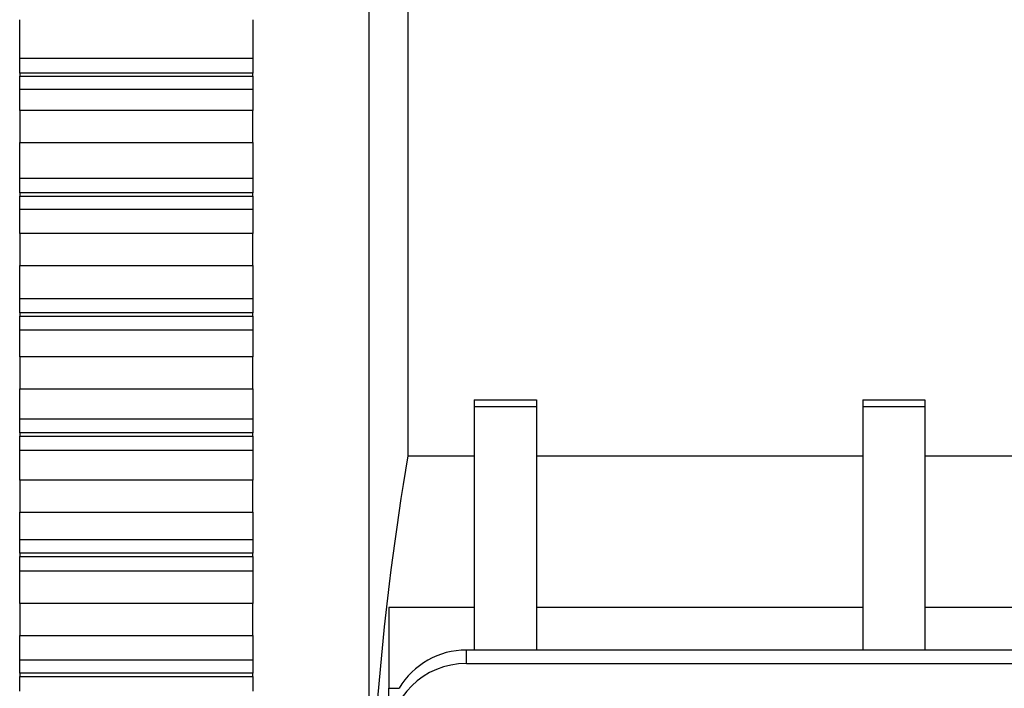
# Model space of a CAD drawing. Units: millimetres. Extents: x 12216 to 12513, y -7597 to -7387.
# Drawn here: x 12356 to 12363, y -7477 to -7472 of the extents above; entities that cross this region are included whole.
import ezdxf

# ---------------------------------------------------------------- set-up
doc = ezdxf.new("R2010")
doc.units = ezdxf.units.MM
doc.header["$LTSCALE"] = 10

msp = doc.modelspace()

# ---------------------------------------------------------------- linework, layer by layer
at = {"color": 7, "linetype": 'Continuous', "lineweight": 25}
for p, q in [((12358.45045, -7475.10531), (12358.45045, -7454.21021)), ((12358.16245, -7478.49697), (12358.16245, -7454.49821)), ((12355.57045, -7472.15408), (12357.29845, -7472.15408)), ((12355.57045, -7472.26537), (12355.57045, -7472.15408)), ((12357.29845, -7472.15408), (12357.29845, -7472.26537)), ((12357.29845, -7472.26537), (12355.57045, -7472.26537)), ((12355.57045, -7472.26537), (12355.57045, -7472.28958)), ((12355.57045, -7472.28958), (12357.29845, -7472.28958)), ((12355.57045, -7472.38515), (12355.57045, -7472.28958)), ((12357.29845, -7472.28958), (12357.29845, -7472.26537)), ((12357.29845, -7472.28958), (12357.29845, -7472.38515)), ((12355.57045, -7472.38515), (12357.29845, -7472.38515)), ((12357.29845, -7472.54407), (12355.57045, -7472.54407)), ((12355.57045, -7472.54407), (12355.57045, -7472.78004)), ((12357.29845, -7472.78004), (12357.29845, -7472.54407)), ((12355.57045, -7472.78004), (12357.29845, -7472.78004)), ((12355.57045, -7473.04411), (12357.29845, -7473.04411)), ((12355.57045, -7473.1531), (12355.57045, -7473.04411)), ((12357.29845, -7473.04411), (12357.29845, -7473.1531)), ((12357.29845, -7473.1531), (12355.57045, -7473.1531)), ((12355.57045, -7473.1531), (12355.57045, -7473.17739)), ((12355.57045, -7473.17739), (12357.29845, -7473.17739)), ((12355.57045, -7473.27589), (12355.57045, -7473.17739)), ((12357.29845, -7473.17739), (12357.29845, -7473.1531)), ((12357.29845, -7473.17739), (12357.29845, -7473.27589)), ((12355.57045, -7473.27589), (12357.29845, -7473.27589)), ((12357.29845, -7473.45633), (12355.57045, -7473.45633)), ((12355.57045, -7473.45633), (12355.57045, -7473.69288)), ((12357.29845, -7473.69288), (12357.29845, -7473.45633)), ((12355.57045, -7473.69288), (12357.29845, -7473.69288)), ((12355.57045, -7473.93646), (12357.29845, -7473.93646)), ((12355.57045, -7474.04302), (12355.57045, -7473.93646)), ((12357.29845, -7473.93646), (12357.29845, -7474.04302)), ((12357.29845, -7474.04302), (12355.57045, -7474.04302)), ((12355.57045, -7474.04302), (12355.57045, -7474.06735)), ((12357.29845, -7474.06735), (12357.29845, -7474.04302)), ((12355.57045, -7474.06735), (12357.29845, -7474.06735)), ((12355.57045, -7474.16866), (12355.57045, -7474.06735)), ((12357.29845, -7474.06735), (12357.29845, -7474.16866)), ((12355.57045, -7474.16866), (12357.29845, -7474.16866)), ((12357.29845, -7474.37041), (12355.57045, -7474.37041)), ((12355.57045, -7474.37041), (12355.57045, -7474.60724)), ((12357.29845, -7474.60724), (12357.29845, -7474.37041)), ((12355.57045, -7474.60724), (12357.29845, -7474.60724)), ((12358.94005, -7474.68783), (12359.40085, -7474.68783)), ((12358.94005, -7474.68783), (12358.94005, -7474.73784)), ((12359.40085, -7474.68783), (12359.40085, -7474.73784)), ((12361.82005, -7474.68783), (12361.82005, -7474.73784)), ((12361.82005, -7474.68783), (12362.28085, -7474.68783)), ((12362.28085, -7474.68783), (12362.28085, -7474.73784)), ((12358.94005, -7474.73784), (12359.40085, -7474.73784)), ((12358.94005, -7474.73784), (12358.94005, -7476.54447)), ((12359.40085, -7474.73784), (12359.40085, -7476.54447)), ((12361.82005, -7474.73784), (12362.28085, -7474.73784)), ((12361.82005, -7474.73784), (12361.82005, -7476.54447)), ((12362.28085, -7474.73784), (12362.28085, -7476.54447)), ((12355.57045, -7474.83004), (12357.29845, -7474.83004)), ((12355.57045, -7474.93404), (12355.57045, -7474.83004)), ((12357.29845, -7474.83004), (12357.29845, -7474.93404)), ((12357.29845, -7474.93404), (12355.57045, -7474.93404)), ((12355.57045, -7474.93404), (12355.57045, -7474.95838)), ((12355.57045, -7474.95838), (12357.29845, -7474.95838)), ((12355.57045, -7475.06238), (12355.57045, -7474.95838)), ((12357.29845, -7474.95838), (12357.29845, -7474.93404)), ((12357.29845, -7474.95838), (12357.29845, -7475.06238)), ((12355.57045, -7475.06238), (12357.29845, -7475.06238)), ((12358.45045, -7475.10531), (12358.94005, -7475.10531)), ((12359.40085, -7475.10531), (12361.82005, -7475.10531)), ((12362.28085, -7475.10531), (12364.70005, -7475.10531)), ((12357.29845, -7475.28518), (12355.57045, -7475.28518)), ((12355.57045, -7475.28518), (12355.57045, -7475.52201)), ((12357.29845, -7475.52201), (12357.29845, -7475.28518)), ((12355.57045, -7475.52201), (12357.29845, -7475.52201)), ((12355.57045, -7475.72376), (12357.29845, -7475.72376)), ((12355.57045, -7475.82507), (12355.57045, -7475.72376)), ((12357.29845, -7475.72376), (12357.29845, -7475.82507)), ((12357.29845, -7475.82507), (12355.57045, -7475.82507)), ((12355.57045, -7475.82507), (12355.57045, -7475.8494)), ((12355.57045, -7475.8494), (12357.29845, -7475.8494)), ((12355.57045, -7475.95596), (12355.57045, -7475.8494)), ((12357.29845, -7475.8494), (12357.29845, -7475.82507)), ((12357.29845, -7475.8494), (12357.29845, -7475.95596)), ((12355.57045, -7475.95596), (12357.29845, -7475.95596)), ((12357.29845, -7476.19954), (12355.57045, -7476.19954)), ((12355.57045, -7476.19954), (12355.57045, -7476.43609)), ((12357.29845, -7476.43609), (12357.29845, -7476.19954)), ((12358.94005, -7476.22797), (12358.30645, -7476.22797)), ((12358.30645, -7476.22797), (12358.30645, -7476.8281)), ((12361.82005, -7476.22797), (12359.40085, -7476.22797)), ((12364.70005, -7476.22797), (12362.28085, -7476.22797)), ((12355.57045, -7476.43609), (12357.29845, -7476.43609)), ((12358.88245, -7476.6445), (12358.88245, -7476.54447)), ((12365.21845, -7476.54447), (12358.88245, -7476.54447)), ((12355.57045, -7476.61653), (12357.29845, -7476.61653)), ((12355.57045, -7476.71503), (12355.57045, -7476.61653)), ((12357.29845, -7476.61653), (12357.29845, -7476.71503)), ((12358.88245, -7476.6445), (12365.21845, -7476.6445)), ((12357.29845, -7476.71503), (12355.57045, -7476.71503)), ((12355.57045, -7476.71503), (12355.57045, -7476.73932)), ((12355.57045, -7476.73932), (12357.29845, -7476.73932)), ((12355.57045, -7476.84831), (12355.57045, -7476.73932)), ((12357.29845, -7476.73932), (12357.29845, -7476.71503)), ((12357.29845, -7476.73932), (12357.29845, -7476.84831)), ((12358.30645, -7476.8281), (12358.38362, -7476.8281)), ((12358.30645, -7477.11172), (12358.30645, -7476.8281))]:
    msp.add_line(p, q, dxfattribs=at)
for centre, radius, start, end in [((12358.88081, -7477.12207), 0.5776, 89.837451, 149.405853), ((12358.8781, -7477.21615), 0.57167, 89.564808, 179.558095)]:
    msp.add_arc(centre, radius, start, end, dxfattribs=at)
for points, knots in [([(12355.57045, -7472.15408), (12355.57045, -7472.15153), (12355.57045, -7472.14569), (12355.57045, -7472.13647), (12355.57045, -7472.12639), (12355.57045, -7472.11614), (12355.57045, -7472.10574), (12355.57045, -7472.09517), (12355.57045, -7472.08445), (12355.57045, -7472.07356), (12355.57045, -7472.06251), (12355.57045, -7472.05129), (12355.57045, -7472.03991), (12355.57045, -7472.02836), (12355.57045, -7472.01665), (12355.57045, -7472.00476), (12355.57045, -7471.99271), (12355.57045, -7471.98048), (12355.57045, -7471.96808), (12355.57045, -7471.95551), (12355.57045, -7471.94277), (12355.57045, -7471.92985), (12355.57045, -7471.91675), (12355.57045, -7471.90348), (12355.57045, -7471.89003), (12355.57045, -7471.87879), (12355.57045, -7471.87204), (12355.57045, -7471.86984)], [0.27518603, 0.27518603, 0.27518603, 0.27518603, 0.29626676, 0.3234493, 0.35088024, 0.37855959, 0.40648734, 0.4346635, 0.46308807, 0.49176105, 0.52068243, 0.54985222, 0.57927042, 0.60893703, 0.63885204, 0.66901546, 0.69942729, 0.73008752, 0.76099616, 0.79215321, 0.82355866, 0.85521253, 0.8871148, 0.91926547, 0.95166455, 0.98431205, 1, 1, 1, 1]), ([(12357.29845, -7471.86984), (12357.29845, -7471.87204), (12357.29845, -7471.87879), (12357.29845, -7471.89003), (12357.29845, -7471.90348), (12357.29845, -7471.91675), (12357.29845, -7471.92985), (12357.29845, -7471.94277), (12357.29845, -7471.95551), (12357.29845, -7471.96808), (12357.29845, -7471.98048), (12357.29845, -7471.99271), (12357.29845, -7472.00476), (12357.29845, -7472.01665), (12357.29845, -7472.02836), (12357.29845, -7472.03991), (12357.29845, -7472.05129), (12357.29845, -7472.06251), (12357.29845, -7472.07356), (12357.29845, -7472.08445), (12357.29845, -7472.09517), (12357.29845, -7472.10574), (12357.29845, -7472.11614), (12357.29845, -7472.12639), (12357.29845, -7472.13647), (12357.29845, -7472.14569), (12357.29845, -7472.15153), (12357.29845, -7472.15408)], [0.27518603, 0.27518603, 0.27518603, 0.27518603, 0.29087399, 0.32352148, 0.35592056, 0.38807124, 0.41997351, 0.45162737, 0.48303282, 0.51418987, 0.54509851, 0.57575875, 0.60617057, 0.63633399, 0.666249, 0.69591561, 0.72533381, 0.7545036, 0.78342498, 0.81209796, 0.84052253, 0.86869869, 0.89662645, 0.9243058, 0.95173674, 0.97891927, 1, 1, 1, 1]), ([(12355.57045, -7472.54407), (12355.57045, -7472.54277), (12355.57045, -7472.53876), (12355.57045, -7472.53212), (12355.57045, -7472.52421), (12355.57045, -7472.51644), (12355.57045, -7472.50881), (12355.57045, -7472.50132), (12355.57045, -7472.49397), (12355.57045, -7472.48676), (12355.57045, -7472.47969), (12355.57045, -7472.47275), (12355.57045, -7472.46594), (12355.57045, -7472.45927), (12355.57045, -7472.45273), (12355.57045, -7472.44632), (12355.57045, -7472.44004), (12355.57045, -7472.43388), (12355.57045, -7472.42786), (12355.57045, -7472.42195), (12355.57045, -7472.41618), (12355.57045, -7472.41052), (12355.57045, -7472.40499), (12355.57045, -7472.39958), (12355.57045, -7472.39429), (12355.57045, -7472.38949), (12355.57045, -7472.38646), (12355.57045, -7472.38515)], [0.08977249, 0.08977249, 0.08977249, 0.08977249, 0.10546047, 0.13810796, 0.17050705, 0.20265772, 0.23455999, 0.26621385, 0.29761931, 0.32877636, 0.359685, 0.39034523, 0.42075706, 0.45092048, 0.48083549, 0.51050209, 0.53992029, 0.56909008, 0.59801147, 0.62668444, 0.65510901, 0.68328518, 0.71121293, 0.73889228, 0.76632322, 0.79350576, 0.81458648, 0.81458648, 0.81458648, 0.81458648]), ([(12357.29845, -7472.38515), (12357.29845, -7472.38646), (12357.29845, -7472.38949), (12357.29845, -7472.39429), (12357.29845, -7472.39958), (12357.29845, -7472.40499), (12357.29845, -7472.41052), (12357.29845, -7472.41618), (12357.29845, -7472.42195), (12357.29845, -7472.42786), (12357.29845, -7472.43388), (12357.29845, -7472.44004), (12357.29845, -7472.44632), (12357.29845, -7472.45273), (12357.29845, -7472.45927), (12357.29845, -7472.46594), (12357.29845, -7472.47275), (12357.29845, -7472.47969), (12357.29845, -7472.48676), (12357.29845, -7472.49397), (12357.29845, -7472.50132), (12357.29845, -7472.50881), (12357.29845, -7472.51644), (12357.29845, -7472.52421), (12357.29845, -7472.53212), (12357.29845, -7472.53876), (12357.29845, -7472.54277), (12357.29845, -7472.54407)], [0.08977249, 0.08977249, 0.08977249, 0.08977249, 0.11085322, 0.13803576, 0.1654667, 0.19314605, 0.2210738, 0.24924997, 0.27767454, 0.30634751, 0.3352689, 0.36443869, 0.39385689, 0.42352349, 0.4534385, 0.48360192, 0.51401375, 0.54467398, 0.57558262, 0.60673967, 0.63814513, 0.66979899, 0.70170126, 0.73385193, 0.76625102, 0.79889851, 0.81458648, 0.81458648, 0.81458648, 0.81458648]), ([(12355.57045, -7473.04411), (12355.57045, -7473.04177), (12355.57045, -7473.03638), (12355.57045, -7473.02787), (12355.57045, -7473.01856), (12355.57045, -7473.00909), (12355.57045, -7472.99948), (12355.57045, -7472.9897), (12355.57045, -7472.97978), (12355.57045, -7472.96969), (12355.57045, -7472.95945), (12355.57045, -7472.94905), (12355.57045, -7472.93849), (12355.57045, -7472.92777), (12355.57045, -7472.91688), (12355.57045, -7472.90584), (12355.57045, -7472.89463), (12355.57045, -7472.88325), (12355.57045, -7472.87171), (12355.57045, -7472.86), (12355.57045, -7472.84812), (12355.57045, -7472.83608), (12355.57045, -7472.82386), (12355.57045, -7472.81147), (12355.57045, -7472.7989), (12355.57045, -7472.78841), (12355.57045, -7472.78209), (12355.57045, -7472.78004)], [0.27518603, 0.27518603, 0.27518603, 0.27518603, 0.29626676, 0.3234493, 0.35088024, 0.37855959, 0.40648734, 0.4346635, 0.46308807, 0.49176105, 0.52068243, 0.54985222, 0.57927042, 0.60893703, 0.63885204, 0.66901546, 0.69942729, 0.73008752, 0.76099616, 0.79215321, 0.82355866, 0.85521253, 0.8871148, 0.91926547, 0.95166455, 0.98431205, 1, 1, 1, 1]), ([(12357.29845, -7472.78004), (12357.29845, -7472.78209), (12357.29845, -7472.78841), (12357.29845, -7472.7989), (12357.29845, -7472.81147), (12357.29845, -7472.82386), (12357.29845, -7472.83608), (12357.29845, -7472.84812), (12357.29845, -7472.86), (12357.29845, -7472.87171), (12357.29845, -7472.88325), (12357.29845, -7472.89463), (12357.29845, -7472.90584), (12357.29845, -7472.91688), (12357.29845, -7472.92777), (12357.29845, -7472.93849), (12357.29845, -7472.94905), (12357.29845, -7472.95945), (12357.29845, -7472.96969), (12357.29845, -7472.97978), (12357.29845, -7472.9897), (12357.29845, -7472.99948), (12357.29845, -7473.00909), (12357.29845, -7473.01856), (12357.29845, -7473.02787), (12357.29845, -7473.03638), (12357.29845, -7473.04177), (12357.29845, -7473.04411)], [0.27518603, 0.27518603, 0.27518603, 0.27518603, 0.29087399, 0.32352148, 0.35592056, 0.38807124, 0.41997351, 0.45162737, 0.48303282, 0.51418987, 0.54509851, 0.57575875, 0.60617057, 0.63633399, 0.666249, 0.69591561, 0.72533381, 0.7545036, 0.78342498, 0.81209796, 0.84052253, 0.86869869, 0.89662645, 0.9243058, 0.95173674, 0.97891927, 1, 1, 1, 1]), ([(12355.57045, -7473.45633), (12355.57045, -7473.45487), (12355.57045, -7473.45039), (12355.57045, -7473.44296), (12355.57045, -7473.4341), (12355.57045, -7473.42538), (12355.57045, -7473.41681), (12355.57045, -7473.40839), (12355.57045, -7473.40011), (12355.57045, -7473.39198), (12355.57045, -7473.38399), (12355.57045, -7473.37614), (12355.57045, -7473.36843), (12355.57045, -7473.36086), (12355.57045, -7473.35343), (12355.57045, -7473.34614), (12355.57045, -7473.33898), (12355.57045, -7473.33196), (12355.57045, -7473.32507), (12355.57045, -7473.31832), (12355.57045, -7473.31169), (12355.57045, -7473.30519), (12355.57045, -7473.29883), (12355.57045, -7473.29259), (12355.57045, -7473.28648), (12355.57045, -7473.28092), (12355.57045, -7473.27741), (12355.57045, -7473.27589)], [0.08977249, 0.08977249, 0.08977249, 0.08977249, 0.10546047, 0.13810796, 0.17050705, 0.20265772, 0.23455999, 0.26621385, 0.29761931, 0.32877636, 0.359685, 0.39034523, 0.42075706, 0.45092048, 0.48083549, 0.51050209, 0.53992029, 0.56909008, 0.59801147, 0.62668444, 0.65510901, 0.68328518, 0.71121293, 0.73889228, 0.76632322, 0.79350576, 0.81458648, 0.81458648, 0.81458648, 0.81458648]), ([(12357.29845, -7473.27589), (12357.29845, -7473.27741), (12357.29845, -7473.28092), (12357.29845, -7473.28648), (12357.29845, -7473.29259), (12357.29845, -7473.29883), (12357.29845, -7473.30519), (12357.29845, -7473.31169), (12357.29845, -7473.31832), (12357.29845, -7473.32507), (12357.29845, -7473.33196), (12357.29845, -7473.33898), (12357.29845, -7473.34614), (12357.29845, -7473.35343), (12357.29845, -7473.36086), (12357.29845, -7473.36843), (12357.29845, -7473.37614), (12357.29845, -7473.38399), (12357.29845, -7473.39198), (12357.29845, -7473.40011), (12357.29845, -7473.40839), (12357.29845, -7473.41681), (12357.29845, -7473.42538), (12357.29845, -7473.4341), (12357.29845, -7473.44296), (12357.29845, -7473.45039), (12357.29845, -7473.45487), (12357.29845, -7473.45633)], [0.08977249, 0.08977249, 0.08977249, 0.08977249, 0.11085322, 0.13803576, 0.1654667, 0.19314605, 0.2210738, 0.24924997, 0.27767454, 0.30634751, 0.3352689, 0.36443869, 0.39385689, 0.42352349, 0.4534385, 0.48360192, 0.51401375, 0.54467398, 0.57558262, 0.60673967, 0.63814513, 0.66979899, 0.70170126, 0.73385193, 0.76625102, 0.79889851, 0.81458648, 0.81458648, 0.81458648, 0.81458648]), ([(12355.57045, -7473.93646), (12355.57045, -7473.93432), (12355.57045, -7473.92939), (12355.57045, -7473.92161), (12355.57045, -7473.91308), (12355.57045, -7473.90441), (12355.57045, -7473.89559), (12355.57045, -7473.88662), (12355.57045, -7473.8775), (12355.57045, -7473.86823), (12355.57045, -7473.85881), (12355.57045, -7473.84924), (12355.57045, -7473.83951), (12355.57045, -7473.82963), (12355.57045, -7473.8196), (12355.57045, -7473.8094), (12355.57045, -7473.79905), (12355.57045, -7473.78854), (12355.57045, -7473.77786), (12355.57045, -7473.76703), (12355.57045, -7473.75603), (12355.57045, -7473.74487), (12355.57045, -7473.73355), (12355.57045, -7473.72206), (12355.57045, -7473.7104), (12355.57045, -7473.70065), (12355.57045, -7473.69478), (12355.57045, -7473.69288)], [0.27518603, 0.27518603, 0.27518603, 0.27518603, 0.29626676, 0.3234493, 0.35088024, 0.37855959, 0.40648734, 0.4346635, 0.46308807, 0.49176105, 0.52068243, 0.54985222, 0.57927042, 0.60893703, 0.63885204, 0.66901546, 0.69942729, 0.73008752, 0.76099616, 0.79215321, 0.82355866, 0.85521253, 0.8871148, 0.91926547, 0.95166455, 0.98431205, 1, 1, 1, 1]), ([(12357.29845, -7473.69288), (12357.29845, -7473.69478), (12357.29845, -7473.70065), (12357.29845, -7473.7104), (12357.29845, -7473.72206), (12357.29845, -7473.73355), (12357.29845, -7473.74487), (12357.29845, -7473.75603), (12357.29845, -7473.76703), (12357.29845, -7473.77786), (12357.29845, -7473.78854), (12357.29845, -7473.79905), (12357.29845, -7473.8094), (12357.29845, -7473.8196), (12357.29845, -7473.82963), (12357.29845, -7473.83951), (12357.29845, -7473.84924), (12357.29845, -7473.85881), (12357.29845, -7473.86823), (12357.29845, -7473.8775), (12357.29845, -7473.88662), (12357.29845, -7473.89559), (12357.29845, -7473.90441), (12357.29845, -7473.91308), (12357.29845, -7473.92161), (12357.29845, -7473.92939), (12357.29845, -7473.93432), (12357.29845, -7473.93646)], [0.27518603, 0.27518603, 0.27518603, 0.27518603, 0.29087399, 0.32352148, 0.35592056, 0.38807124, 0.41997351, 0.45162737, 0.48303282, 0.51418987, 0.54509851, 0.57575875, 0.60617057, 0.63633399, 0.666249, 0.69591561, 0.72533381, 0.7545036, 0.78342498, 0.81209796, 0.84052253, 0.86869869, 0.89662645, 0.9243058, 0.95173674, 0.97891927, 1, 1, 1, 1]), ([(12355.57045, -7474.37041), (12355.57045, -7474.3688), (12355.57045, -7474.36385), (12355.57045, -7474.35563), (12355.57045, -7474.34582), (12355.57045, -7474.33617), (12355.57045, -7474.32667), (12355.57045, -7474.31732), (12355.57045, -7474.30813), (12355.57045, -7474.29908), (12355.57045, -7474.29019), (12355.57045, -7474.28144), (12355.57045, -7474.27284), (12355.57045, -7474.26439), (12355.57045, -7474.25608), (12355.57045, -7474.24791), (12355.57045, -7474.23989), (12355.57045, -7474.23201), (12355.57045, -7474.22426), (12355.57045, -7474.21666), (12355.57045, -7474.20919), (12355.57045, -7474.20187), (12355.57045, -7474.19467), (12355.57045, -7474.18761), (12355.57045, -7474.18069), (12355.57045, -7474.17438), (12355.57045, -7474.17039), (12355.57045, -7474.16866)], [0.08977249, 0.08977249, 0.08977249, 0.08977249, 0.10546047, 0.13810796, 0.17050705, 0.20265772, 0.23455999, 0.26621385, 0.29761931, 0.32877636, 0.359685, 0.39034523, 0.42075706, 0.45092048, 0.48083549, 0.51050209, 0.53992029, 0.56909008, 0.59801147, 0.62668444, 0.65510901, 0.68328518, 0.71121293, 0.73889228, 0.76632322, 0.79350576, 0.81458648, 0.81458648, 0.81458648, 0.81458648]), ([(12357.29845, -7474.16866), (12357.29845, -7474.17039), (12357.29845, -7474.17438), (12357.29845, -7474.18069), (12357.29845, -7474.18761), (12357.29845, -7474.19467), (12357.29845, -7474.20187), (12357.29845, -7474.20919), (12357.29845, -7474.21666), (12357.29845, -7474.22426), (12357.29845, -7474.23201), (12357.29845, -7474.23989), (12357.29845, -7474.24791), (12357.29845, -7474.25608), (12357.29845, -7474.26439), (12357.29845, -7474.27284), (12357.29845, -7474.28144), (12357.29845, -7474.29019), (12357.29845, -7474.29908), (12357.29845, -7474.30813), (12357.29845, -7474.31732), (12357.29845, -7474.32667), (12357.29845, -7474.33617), (12357.29845, -7474.34582), (12357.29845, -7474.35563), (12357.29845, -7474.36385), (12357.29845, -7474.3688), (12357.29845, -7474.37041)], [0.08977249, 0.08977249, 0.08977249, 0.08977249, 0.11085322, 0.13803576, 0.1654667, 0.19314605, 0.2210738, 0.24924997, 0.27767454, 0.30634751, 0.3352689, 0.36443869, 0.39385689, 0.42352349, 0.4534385, 0.48360192, 0.51401375, 0.54467398, 0.57558262, 0.60673967, 0.63814513, 0.66979899, 0.70170126, 0.73385193, 0.76625102, 0.79889851, 0.81458648, 0.81458648, 0.81458648, 0.81458648]), ([(12355.57045, -7474.83004), (12355.57045, -7474.8281), (12355.57045, -7474.82364), (12355.57045, -7474.81659), (12355.57045, -7474.80886), (12355.57045, -7474.80099), (12355.57045, -7474.79298), (12355.57045, -7474.78482), (12355.57045, -7474.77653), (12355.57045, -7474.76809), (12355.57045, -7474.7595), (12355.57045, -7474.75077), (12355.57045, -7474.74189), (12355.57045, -7474.73286), (12355.57045, -7474.72368), (12355.57045, -7474.71435), (12355.57045, -7474.70487), (12355.57045, -7474.69523), (12355.57045, -7474.68544), (12355.57045, -7474.6755), (12355.57045, -7474.66539), (12355.57045, -7474.65513), (12355.57045, -7474.64471), (12355.57045, -7474.63414), (12355.57045, -7474.62339), (12355.57045, -7474.61441), (12355.57045, -7474.609), (12355.57045, -7474.60724)], [0.27518603, 0.27518603, 0.27518603, 0.27518603, 0.29626676, 0.3234493, 0.35088024, 0.37855959, 0.40648734, 0.4346635, 0.46308807, 0.49176105, 0.52068243, 0.54985222, 0.57927042, 0.60893703, 0.63885204, 0.66901546, 0.69942729, 0.73008752, 0.76099616, 0.79215321, 0.82355866, 0.85521253, 0.8871148, 0.91926547, 0.95166455, 0.98431205, 1, 1, 1, 1]), ([(12357.29845, -7474.60724), (12357.29845, -7474.609), (12357.29845, -7474.61441), (12357.29845, -7474.62339), (12357.29845, -7474.63414), (12357.29845, -7474.64471), (12357.29845, -7474.65513), (12357.29845, -7474.66539), (12357.29845, -7474.6755), (12357.29845, -7474.68544), (12357.29845, -7474.69523), (12357.29845, -7474.70487), (12357.29845, -7474.71435), (12357.29845, -7474.72368), (12357.29845, -7474.73286), (12357.29845, -7474.74189), (12357.29845, -7474.75077), (12357.29845, -7474.7595), (12357.29845, -7474.76809), (12357.29845, -7474.77653), (12357.29845, -7474.78482), (12357.29845, -7474.79298), (12357.29845, -7474.80099), (12357.29845, -7474.80886), (12357.29845, -7474.81659), (12357.29845, -7474.82364), (12357.29845, -7474.8281), (12357.29845, -7474.83004)], [0.27518603, 0.27518603, 0.27518603, 0.27518603, 0.29087399, 0.32352148, 0.35592056, 0.38807124, 0.41997351, 0.45162737, 0.48303282, 0.51418987, 0.54509851, 0.57575875, 0.60617057, 0.63633399, 0.666249, 0.69591561, 0.72533381, 0.7545036, 0.78342498, 0.81209796, 0.84052253, 0.86869869, 0.89662645, 0.9243058, 0.95173674, 0.97891927, 1, 1, 1, 1]), ([(12355.57045, -7475.28518), (12355.57045, -7475.28342), (12355.57045, -7475.27801), (12355.57045, -7475.26903), (12355.57045, -7475.25828), (12355.57045, -7475.24771), (12355.57045, -7475.23729), (12355.57045, -7475.22703), (12355.57045, -7475.21692), (12355.57045, -7475.20698), (12355.57045, -7475.19719), (12355.57045, -7475.18755), (12355.57045, -7475.17807), (12355.57045, -7475.16874), (12355.57045, -7475.15956), (12355.57045, -7475.15053), (12355.57045, -7475.14165), (12355.57045, -7475.13292), (12355.57045, -7475.12433), (12355.57045, -7475.11589), (12355.57045, -7475.1076), (12355.57045, -7475.09944), (12355.57045, -7475.09143), (12355.57045, -7475.08356), (12355.57045, -7475.07583), (12355.57045, -7475.06878), (12355.57045, -7475.06432), (12355.57045, -7475.06238)], [0.08977249, 0.08977249, 0.08977249, 0.08977249, 0.10546047, 0.13810796, 0.17050705, 0.20265772, 0.23455999, 0.26621385, 0.29761931, 0.32877636, 0.359685, 0.39034523, 0.42075706, 0.45092048, 0.48083549, 0.51050209, 0.53992029, 0.56909008, 0.59801147, 0.62668444, 0.65510901, 0.68328518, 0.71121293, 0.73889228, 0.76632322, 0.79350576, 0.81458648, 0.81458648, 0.81458648, 0.81458648]), ([(12357.29845, -7475.06238), (12357.29845, -7475.06432), (12357.29845, -7475.06878), (12357.29845, -7475.07583), (12357.29845, -7475.08356), (12357.29845, -7475.09143), (12357.29845, -7475.09944), (12357.29845, -7475.1076), (12357.29845, -7475.11589), (12357.29845, -7475.12433), (12357.29845, -7475.13292), (12357.29845, -7475.14165), (12357.29845, -7475.15053), (12357.29845, -7475.15956), (12357.29845, -7475.16874), (12357.29845, -7475.17807), (12357.29845, -7475.18755), (12357.29845, -7475.19719), (12357.29845, -7475.20698), (12357.29845, -7475.21692), (12357.29845, -7475.22703), (12357.29845, -7475.23729), (12357.29845, -7475.24771), (12357.29845, -7475.25828), (12357.29845, -7475.26903), (12357.29845, -7475.27801), (12357.29845, -7475.28342), (12357.29845, -7475.28518)], [0.08977249, 0.08977249, 0.08977249, 0.08977249, 0.11085322, 0.13803576, 0.1654667, 0.19314605, 0.2210738, 0.24924997, 0.27767454, 0.30634751, 0.3352689, 0.36443869, 0.39385689, 0.42352349, 0.4534385, 0.48360192, 0.51401375, 0.54467398, 0.57558262, 0.60673967, 0.63814513, 0.66979899, 0.70170126, 0.73385193, 0.76625102, 0.79889851, 0.81458648, 0.81458648, 0.81458648, 0.81458648]), ([(12355.57045, -7475.72376), (12355.57045, -7475.72203), (12355.57045, -7475.71804), (12355.57045, -7475.71174), (12355.57045, -7475.70481), (12355.57045, -7475.69775), (12355.57045, -7475.69055), (12355.57045, -7475.68323), (12355.57045, -7475.67576), (12355.57045, -7475.66816), (12355.57045, -7475.66041), (12355.57045, -7475.65253), (12355.57045, -7475.64451), (12355.57045, -7475.63634), (12355.57045, -7475.62803), (12355.57045, -7475.61958), (12355.57045, -7475.61098), (12355.57045, -7475.60223), (12355.57045, -7475.59334), (12355.57045, -7475.58429), (12355.57045, -7475.5751), (12355.57045, -7475.56575), (12355.57045, -7475.55625), (12355.57045, -7475.5466), (12355.57045, -7475.53679), (12355.57045, -7475.52857), (12355.57045, -7475.52362), (12355.57045, -7475.52201)], [0.27518603, 0.27518603, 0.27518603, 0.27518603, 0.29626676, 0.3234493, 0.35088024, 0.37855959, 0.40648734, 0.4346635, 0.46308807, 0.49176105, 0.52068243, 0.54985222, 0.57927042, 0.60893703, 0.63885204, 0.66901546, 0.69942729, 0.73008752, 0.76099616, 0.79215321, 0.82355866, 0.85521253, 0.8871148, 0.91926547, 0.95166455, 0.98431205, 1, 1, 1, 1]), ([(12357.29845, -7475.52201), (12357.29845, -7475.52362), (12357.29845, -7475.52857), (12357.29845, -7475.53679), (12357.29845, -7475.5466), (12357.29845, -7475.55625), (12357.29845, -7475.56575), (12357.29845, -7475.5751), (12357.29845, -7475.58429), (12357.29845, -7475.59334), (12357.29845, -7475.60223), (12357.29845, -7475.61098), (12357.29845, -7475.61958), (12357.29845, -7475.62803), (12357.29845, -7475.63634), (12357.29845, -7475.64451), (12357.29845, -7475.65253), (12357.29845, -7475.66041), (12357.29845, -7475.66816), (12357.29845, -7475.67576), (12357.29845, -7475.68323), (12357.29845, -7475.69055), (12357.29845, -7475.69775), (12357.29845, -7475.70481), (12357.29845, -7475.71174), (12357.29845, -7475.71804), (12357.29845, -7475.72203), (12357.29845, -7475.72376)], [0.27518603, 0.27518603, 0.27518603, 0.27518603, 0.29087399, 0.32352148, 0.35592056, 0.38807124, 0.41997351, 0.45162737, 0.48303282, 0.51418987, 0.54509851, 0.57575875, 0.60617057, 0.63633399, 0.666249, 0.69591561, 0.72533381, 0.7545036, 0.78342498, 0.81209796, 0.84052253, 0.86869869, 0.89662645, 0.9243058, 0.95173674, 0.97891927, 1, 1, 1, 1]), ([(12355.57045, -7476.19954), (12355.57045, -7476.19764), (12355.57045, -7476.19177), (12355.57045, -7476.18202), (12355.57045, -7476.17036), (12355.57045, -7476.15887), (12355.57045, -7476.14755), (12355.57045, -7476.13639), (12355.57045, -7476.12539), (12355.57045, -7476.11456), (12355.57045, -7476.10388), (12355.57045, -7476.09337), (12355.57045, -7476.08302), (12355.57045, -7476.07282), (12355.57045, -7476.06279), (12355.57045, -7476.05291), (12355.57045, -7476.04318), (12355.57045, -7476.03361), (12355.57045, -7476.02419), (12355.57045, -7476.01492), (12355.57045, -7476.0058), (12355.57045, -7475.99683), (12355.57045, -7475.98801), (12355.57045, -7475.97934), (12355.57045, -7475.97081), (12355.57045, -7475.96303), (12355.57045, -7475.9581), (12355.57045, -7475.95596)], [0.08977249, 0.08977249, 0.08977249, 0.08977249, 0.10546047, 0.13810796, 0.17050705, 0.20265772, 0.23455999, 0.26621385, 0.29761931, 0.32877636, 0.359685, 0.39034523, 0.42075706, 0.45092048, 0.48083549, 0.51050209, 0.53992029, 0.56909008, 0.59801147, 0.62668444, 0.65510901, 0.68328518, 0.71121293, 0.73889228, 0.76632322, 0.79350576, 0.81458648, 0.81458648, 0.81458648, 0.81458648]), ([(12357.29845, -7475.95596), (12357.29845, -7475.9581), (12357.29845, -7475.96303), (12357.29845, -7475.97081), (12357.29845, -7475.97934), (12357.29845, -7475.98801), (12357.29845, -7475.99683), (12357.29845, -7476.0058), (12357.29845, -7476.01492), (12357.29845, -7476.02419), (12357.29845, -7476.03361), (12357.29845, -7476.04318), (12357.29845, -7476.05291), (12357.29845, -7476.06279), (12357.29845, -7476.07282), (12357.29845, -7476.08302), (12357.29845, -7476.09337), (12357.29845, -7476.10388), (12357.29845, -7476.11456), (12357.29845, -7476.12539), (12357.29845, -7476.13639), (12357.29845, -7476.14755), (12357.29845, -7476.15887), (12357.29845, -7476.17036), (12357.29845, -7476.18202), (12357.29845, -7476.19177), (12357.29845, -7476.19764), (12357.29845, -7476.19954)], [0.08977249, 0.08977249, 0.08977249, 0.08977249, 0.11085322, 0.13803576, 0.1654667, 0.19314605, 0.2210738, 0.24924997, 0.27767454, 0.30634751, 0.3352689, 0.36443869, 0.39385689, 0.42352349, 0.4534385, 0.48360192, 0.51401375, 0.54467398, 0.57558262, 0.60673967, 0.63814513, 0.66979899, 0.70170126, 0.73385193, 0.76625102, 0.79889851, 0.81458648, 0.81458648, 0.81458648, 0.81458648]), ([(12355.57045, -7476.61653), (12355.57045, -7476.61501), (12355.57045, -7476.6115), (12355.57045, -7476.60594), (12355.57045, -7476.59983), (12355.57045, -7476.59359), (12355.57045, -7476.58723), (12355.57045, -7476.58073), (12355.57045, -7476.5741), (12355.57045, -7476.56735), (12355.57045, -7476.56046), (12355.57045, -7476.55344), (12355.57045, -7476.54628), (12355.57045, -7476.53899), (12355.57045, -7476.53156), (12355.57045, -7476.52399), (12355.57045, -7476.51628), (12355.57045, -7476.50843), (12355.57045, -7476.50044), (12355.57045, -7476.49231), (12355.57045, -7476.48403), (12355.57045, -7476.47561), (12355.57045, -7476.46704), (12355.57045, -7476.45832), (12355.57045, -7476.44946), (12355.57045, -7476.44203), (12355.57045, -7476.43755), (12355.57045, -7476.43609)], [0.27518603, 0.27518603, 0.27518603, 0.27518603, 0.29626676, 0.3234493, 0.35088024, 0.37855959, 0.40648734, 0.4346635, 0.46308807, 0.49176105, 0.52068243, 0.54985222, 0.57927042, 0.60893703, 0.63885204, 0.66901546, 0.69942729, 0.73008752, 0.76099616, 0.79215321, 0.82355866, 0.85521253, 0.8871148, 0.91926547, 0.95166455, 0.98431205, 1, 1, 1, 1]), ([(12357.29845, -7476.43609), (12357.29845, -7476.43755), (12357.29845, -7476.44203), (12357.29845, -7476.44946), (12357.29845, -7476.45832), (12357.29845, -7476.46704), (12357.29845, -7476.47561), (12357.29845, -7476.48403), (12357.29845, -7476.49231), (12357.29845, -7476.50044), (12357.29845, -7476.50843), (12357.29845, -7476.51628), (12357.29845, -7476.52399), (12357.29845, -7476.53156), (12357.29845, -7476.53899), (12357.29845, -7476.54628), (12357.29845, -7476.55344), (12357.29845, -7476.56046), (12357.29845, -7476.56735), (12357.29845, -7476.5741), (12357.29845, -7476.58073), (12357.29845, -7476.58723), (12357.29845, -7476.59359), (12357.29845, -7476.59983), (12357.29845, -7476.60594), (12357.29845, -7476.6115), (12357.29845, -7476.61501), (12357.29845, -7476.61653)], [0.27518603, 0.27518603, 0.27518603, 0.27518603, 0.29087399, 0.32352148, 0.35592056, 0.38807124, 0.41997351, 0.45162737, 0.48303282, 0.51418987, 0.54509851, 0.57575875, 0.60617057, 0.63633399, 0.666249, 0.69591561, 0.72533381, 0.7545036, 0.78342498, 0.81209796, 0.84052253, 0.86869869, 0.89662645, 0.9243058, 0.95173674, 0.97891927, 1, 1, 1, 1])]:
    msp.add_open_spline(points, degree=3, knots=knots, dxfattribs=at)
msp.add_open_spline([(12358.16245, -7478.49697), (12358.16245, -7477.35851), (12358.26108, -7476.22817), (12358.45045, -7475.10531)], degree=3, dxfattribs=at)

doc.saveas('drawing.dxf')
